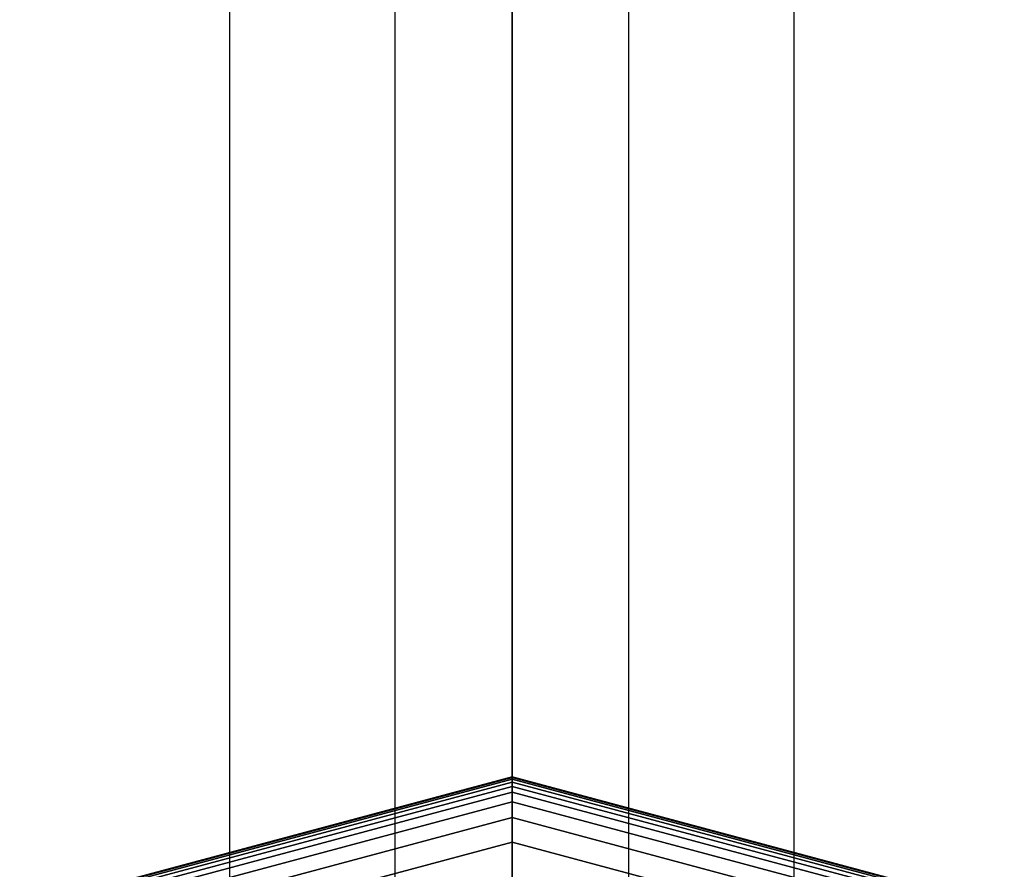
# Model space of a CAD drawing. Extents: x -4302 to 8620, y -7301 to 9520.
# Drawn here: x 5952 to 6048, y 4588 to 4671 of the extents above; entities that cross this region are included whole.
import ezdxf

# ---------------------------------------------------------------- set-up
doc = ezdxf.new("R2010")
doc.units = 0
doc.header["$LTSCALE"] = 350
doc.header["$MEASUREMENT"] = 0
doc.layers.add('COPENHAGEN.02', color=7, linetype='CONTINUOUS')

msp = doc.modelspace()

# ---------------------------------------------------------------- linework, layer by layer
at = {"layer": 'COPENHAGEN.02'}
for p, q in [((5972.28361, 4500), (5972.28361, 6000)), ((5972.28361, 4500), (5972.28361, 6000)), ((5972.28361, 4500), (5972.28361, 6000)), ((5972.28361, 4500), (5972.28361, 6000)), ((5988.5195, 4500), (5988.5195, 6000)), ((5988.5195, 4500), (5988.5195, 6000)), ((5988.5195, 4500), (5988.5195, 6000)), ((5988.5195, 4500), (5988.5195, 6000)), ((6000, 6000), (6000, 4500)), ((6000, 4500), (6000, 6000)), ((6000, 4500), (6000, 6000)), ((6000, 6000), (6000, 4500)), ((6011.4805, 4500), (6011.4805, 6000)), ((6011.4805, 4500), (6011.4805, 6000)), ((6011.4805, 4500), (6011.4805, 6000)), ((6011.4805, 4500), (6011.4805, 6000)), ((6027.71639, 4500), (6027.71639, 6000)), ((6027.71639, 4500), (6027.71639, 6000)), ((6027.71639, 4500), (6027.71639, 6000)), ((6027.71639, 4500), (6027.71639, 6000)), ((5951.65625, 4583.73383), (6000, 4596.6875)), ((6000, 4596.6875), (5951.65625, 4583.73383)), ((5951.65625, 4583.73383), (6000, 4596.6875)), ((6000, 4596.6875), (5951.65625, 4583.73383)), ((5951.65625, 4583.73383), (6000, 4596.6875)), ((6000, 4596.6875), (5951.65625, 4583.73383)), ((5951.68555, 4583.68309), (6000, 4596.62891)), ((6000, 4596.62891), (5951.68555, 4583.68309)), ((5951.68555, 4583.68309), (6000, 4596.62891)), ((6000, 4596.62891), (5951.68555, 4583.68309)), ((5951.68555, 4583.68309), (6000, 4596.62891)), ((6000, 4596.62891), (5951.68555, 4583.68309)), ((5951.68555, 4583.68309), (6000, 4596.62891)), ((6000, 4596.62891), (5951.68555, 4583.68309)), ((5951.68555, 4583.68309), (6000, 4596.62891)), ((6000, 4596.62891), (5951.68555, 4583.68309)), ((5951.68555, 4583.68309), (6000, 4596.62891)), ((6000, 4596.62891), (5951.68555, 4583.68309)), ((6000, 4596.62891), (6000, 4596.6875)), ((6000, 4596.6875), (6048.34375, 4583.73383)), ((6048.34375, 4583.73383), (6000, 4596.6875)), ((6000, 4596.6875), (6000, 4596.62891)), ((6000, 4596.6875), (6000, 4596.62891)), ((6000, 4596.62891), (6000, 4596.6875)), ((6000, 4596.6875), (6000, 4596.62891)), ((6000, 4596.62891), (6000, 4596.6875)), ((6000, 4596.62891), (6000, 4596.6875)), ((6000, 4596.6875), (6048.34375, 4583.73383)), ((6048.34375, 4583.73383), (6000, 4596.6875)), ((6000, 4596.6875), (6000, 4596.62891)), ((6000, 4596.62891), (6000, 4596.6875)), ((6000, 4596.6875), (6048.34375, 4583.73383)), ((6048.34375, 4583.73383), (6000, 4596.6875)), ((6000, 4596.6875), (6000, 4596.62891)), ((6000, 4596.6875), (6000, 4596.62891)), ((6000, 4596.62891), (6000, 4596.6875)), ((6000, 4596.45312), (6000, 4596.62891)), ((6000, 4596.62891), (6048.31445, 4583.68309)), ((6048.31445, 4583.68309), (6000, 4596.62891)), ((6000, 4596.62891), (6048.31445, 4583.68309)), ((6048.31445, 4583.68309), (6000, 4596.62891)), ((6000, 4596.62891), (6000, 4596.45312)), ((6000, 4596.62891), (6000, 4596.45312)), ((6000, 4596.45312), (6000, 4596.62891)), ((6000, 4596.62891), (6000, 4596.45312)), ((6000, 4596.45312), (6000, 4596.62891)), ((6000, 4596.45312), (6000, 4596.62891)), ((6000, 4596.62891), (6048.31445, 4583.68309)), ((6048.31445, 4583.68309), (6000, 4596.62891)), ((6000, 4596.62891), (6048.31445, 4583.68309)), ((6048.31445, 4583.68309), (6000, 4596.62891)), ((6000, 4596.62891), (6000, 4596.45312)), ((6000, 4596.45312), (6000, 4596.62891)), ((6000, 4596.62891), (6048.31445, 4583.68309)), ((6048.31445, 4583.68309), (6000, 4596.62891)), ((6000, 4596.62891), (6048.31445, 4583.68309)), ((6048.31445, 4583.68309), (6000, 4596.62891)), ((6000, 4596.62891), (6000, 4596.45312)), ((6000, 4596.62891), (6000, 4596.45312)), ((6000, 4596.45312), (6000, 4596.62891)), ((5951.77344, 4583.53086), (6000, 4596.45312)), ((6000, 4596.45312), (5951.77344, 4583.53086)), ((5951.77344, 4583.53086), (6000, 4596.45312)), ((6000, 4596.45312), (5951.77344, 4583.53086)), ((5951.77344, 4583.53086), (6000, 4596.45312)), ((6000, 4596.45312), (5951.77344, 4583.53086)), ((5951.77344, 4583.53086), (6000, 4596.45312)), ((6000, 4596.45312), (5951.77344, 4583.53086)), ((5951.77344, 4583.53086), (6000, 4596.45312)), ((6000, 4596.45312), (5951.77344, 4583.53086)), ((5951.77344, 4583.53086), (6000, 4596.45312)), ((6000, 4596.45312), (5951.77344, 4583.53086)), ((5951.91992, 4583.27714), (6000, 4596.16016)), ((6000, 4596.16016), (5951.91992, 4583.27714)), ((5951.91992, 4583.27714), (6000, 4596.16016)), ((6000, 4596.16016), (5951.91992, 4583.27714)), ((5951.91992, 4583.27714), (6000, 4596.16016)), ((6000, 4596.16016), (5951.91992, 4583.27714)), ((5951.91992, 4583.27714), (6000, 4596.16016)), ((6000, 4596.16016), (5951.91992, 4583.27714)), ((5951.91992, 4583.27714), (6000, 4596.16016)), ((6000, 4596.16016), (5951.91992, 4583.27714)), ((5951.91992, 4583.27714), (6000, 4596.16016)), ((6000, 4596.16016), (5951.91992, 4583.27714)), ((5952.125, 4582.92193), (6000, 4595.75)), ((6000, 4595.75), (5952.125, 4582.92193)), ((5952.125, 4582.92193), (6000, 4595.75)), ((6000, 4595.75), (5952.125, 4582.92193)), ((5952.125, 4582.92193), (6000, 4595.75)), ((6000, 4595.75), (5952.125, 4582.92193)), ((5952.125, 4582.92193), (6000, 4595.75)), ((6000, 4595.75), (5952.125, 4582.92193)), ((5952.125, 4582.92193), (6000, 4595.75)), ((6000, 4595.75), (5952.125, 4582.92193)), ((5952.125, 4582.92193), (6000, 4595.75)), ((6000, 4595.75), (5952.125, 4582.92193)), ((6000, 4596.16016), (6000, 4596.45312)), ((6000, 4596.45312), (6048.22656, 4583.53086)), ((6048.22656, 4583.53086), (6000, 4596.45312)), ((6000, 4596.45312), (6048.22656, 4583.53086)), ((6048.22656, 4583.53086), (6000, 4596.45312)), ((6000, 4596.45312), (6000, 4596.16016)), ((6000, 4596.45312), (6000, 4596.16016)), ((6000, 4596.16016), (6000, 4596.45312)), ((6000, 4596.45312), (6000, 4596.16016)), ((6000, 4596.16016), (6000, 4596.45312)), ((6000, 4596.16016), (6000, 4596.45312)), ((6000, 4596.45312), (6048.22656, 4583.53086)), ((6048.22656, 4583.53086), (6000, 4596.45312)), ((6000, 4596.45312), (6048.22656, 4583.53086)), ((6048.22656, 4583.53086), (6000, 4596.45312)), ((6000, 4596.45312), (6000, 4596.16016)), ((6000, 4596.16016), (6000, 4596.45312)), ((6000, 4596.45312), (6048.22656, 4583.53086)), ((6048.22656, 4583.53086), (6000, 4596.45312)), ((6000, 4596.45312), (6048.22656, 4583.53086)), ((6048.22656, 4583.53086), (6000, 4596.45312)), ((6000, 4596.45312), (6000, 4596.16016)), ((6000, 4596.45312), (6000, 4596.16016)), ((6000, 4596.16016), (6000, 4596.45312)), ((6000, 4595.75), (6000, 4596.16016)), ((6000, 4596.16016), (6048.08008, 4583.27714)), ((6048.08008, 4583.27714), (6000, 4596.16016)), ((6000, 4596.16016), (6048.08008, 4583.27714)), ((6048.08008, 4583.27714), (6000, 4596.16016)), ((6000, 4596.16016), (6000, 4595.75)), ((6000, 4596.16016), (6000, 4595.75)), ((6000, 4595.75), (6000, 4596.16016)), ((6000, 4596.16016), (6000, 4595.75)), ((6000, 4595.75), (6000, 4596.16016)), ((6000, 4595.75), (6000, 4596.16016)), ((6000, 4596.16016), (6048.08008, 4583.27714)), ((6048.08008, 4583.27714), (6000, 4596.16016)), ((6000, 4596.16016), (6048.08008, 4583.27714)), ((6048.08008, 4583.27714), (6000, 4596.16016)), ((6000, 4596.16016), (6000, 4595.75)), ((6000, 4595.75), (6000, 4596.16016)), ((6000, 4596.16016), (6048.08008, 4583.27714)), ((6048.08008, 4583.27714), (6000, 4596.16016)), ((6000, 4596.16016), (6048.08008, 4583.27714)), ((6048.08008, 4583.27714), (6000, 4596.16016)), ((6000, 4596.16016), (6000, 4595.75)), ((6000, 4596.16016), (6000, 4595.75)), ((6000, 4595.75), (6000, 4596.16016)), ((6000, 4595.18115), (6000, 4595.75)), ((6000, 4595.75), (6047.875, 4582.92193)), ((6047.875, 4582.92193), (6000, 4595.75)), ((6000, 4595.75), (6047.875, 4582.92193)), ((6047.875, 4582.92193), (6000, 4595.75)), ((6000, 4595.75), (6000, 4595.18115)), ((6000, 4595.75), (6000, 4595.18115)), ((6000, 4595.18115), (6000, 4595.75)), ((6000, 4595.75), (6000, 4595.18115)), ((6000, 4595.18115), (6000, 4595.75)), ((6000, 4595.18115), (6000, 4595.75)), ((6000, 4595.75), (6047.875, 4582.92193)), ((6047.875, 4582.92193), (6000, 4595.75)), ((6000, 4595.75), (6047.875, 4582.92193)), ((6047.875, 4582.92193), (6000, 4595.75)), ((6000, 4595.75), (6000, 4595.18115)), ((6000, 4595.18115), (6000, 4595.75)), ((6000, 4595.75), (6047.875, 4582.92193)), ((6047.875, 4582.92193), (6000, 4595.75)), ((6000, 4595.75), (6047.875, 4582.92193)), ((6047.875, 4582.92193), (6000, 4595.75)), ((6000, 4595.75), (6000, 4595.18115)), ((6000, 4595.75), (6000, 4595.18115)), ((6000, 4595.18115), (6000, 4595.75)), ((5952.40942, 4582.4293), (6000, 4595.18115)), ((6000, 4595.18115), (5952.40942, 4582.4293)), ((5952.40942, 4582.4293), (6000, 4595.18115)), ((6000, 4595.18115), (5952.40942, 4582.4293)), ((5952.40942, 4582.4293), (6000, 4595.18115)), ((6000, 4595.18115), (5952.40942, 4582.4293)), ((5952.40942, 4582.4293), (6000, 4595.18115)), ((6000, 4595.18115), (5952.40942, 4582.4293)), ((5952.40942, 4582.4293), (6000, 4595.18115)), ((6000, 4595.18115), (5952.40942, 4582.4293)), ((5952.40942, 4582.4293), (6000, 4595.18115)), ((6000, 4595.18115), (5952.40942, 4582.4293)), ((6000, 4594.24609), (6000, 4595.18115)), ((6000, 4595.18115), (6047.59058, 4582.4293)), ((6047.59058, 4582.4293), (6000, 4595.18115)), ((6000, 4595.18115), (6047.59058, 4582.4293)), ((6047.59058, 4582.4293), (6000, 4595.18115)), ((6000, 4595.18115), (6000, 4594.24609)), ((6000, 4595.18115), (6000, 4594.24609)), ((6000, 4594.24609), (6000, 4595.18115)), ((6000, 4595.18115), (6000, 4594.24609)), ((6000, 4594.24609), (6000, 4595.18115)), ((6000, 4594.24609), (6000, 4595.18115)), ((6000, 4595.18115), (6047.59058, 4582.4293)), ((6047.59058, 4582.4293), (6000, 4595.18115)), ((6000, 4595.18115), (6047.59058, 4582.4293)), ((6047.59058, 4582.4293), (6000, 4595.18115)), ((6000, 4595.18115), (6000, 4594.24609)), ((6000, 4594.24609), (6000, 4595.18115)), ((6000, 4595.18115), (6047.59058, 4582.4293)), ((6047.59058, 4582.4293), (6000, 4595.18115)), ((6000, 4595.18115), (6047.59058, 4582.4293)), ((6047.59058, 4582.4293), (6000, 4595.18115)), ((6000, 4595.18115), (6000, 4594.24609)), ((6000, 4595.18115), (6000, 4594.24609)), ((6000, 4594.24609), (6000, 4595.18115)), ((5952.87695, 4581.61951), (6000, 4594.24609)), ((6000, 4594.24609), (5952.87695, 4581.61951)), ((5952.87695, 4581.61951), (6000, 4594.24609)), ((6000, 4594.24609), (5952.87695, 4581.61951)), ((5952.87695, 4581.61951), (6000, 4594.24609)), ((6000, 4594.24609), (5952.87695, 4581.61951)), ((5952.87695, 4581.61951), (6000, 4594.24609)), ((6000, 4594.24609), (5952.87695, 4581.61951)), ((5952.87695, 4581.61951), (6000, 4594.24609)), ((6000, 4594.24609), (5952.87695, 4581.61951)), ((5952.87695, 4581.61951), (6000, 4594.24609)), ((6000, 4594.24609), (5952.87695, 4581.61951)), ((6000, 4592.6958), (6000, 4594.24609)), ((6000, 4594.24609), (6047.12305, 4581.61951)), ((6047.12305, 4581.61951), (6000, 4594.24609)), ((6000, 4594.24609), (6047.12305, 4581.61951)), ((6047.12305, 4581.61951), (6000, 4594.24609)), ((6000, 4594.24609), (6000, 4592.6958)), ((6000, 4594.24609), (6000, 4592.6958)), ((6000, 4592.6958), (6000, 4594.24609)), ((6000, 4594.24609), (6000, 4592.6958)), ((6000, 4592.6958), (6000, 4594.24609)), ((6000, 4592.6958), (6000, 4594.24609)), ((6000, 4594.24609), (6047.12305, 4581.61951)), ((6047.12305, 4581.61951), (6000, 4594.24609)), ((6000, 4594.24609), (6047.12305, 4581.61951)), ((6047.12305, 4581.61951), (6000, 4594.24609)), ((6000, 4594.24609), (6000, 4592.6958)), ((6000, 4592.6958), (6000, 4594.24609)), ((6000, 4594.24609), (6047.12305, 4581.61951)), ((6047.12305, 4581.61951), (6000, 4594.24609)), ((6000, 4594.24609), (6047.12305, 4581.61951)), ((6047.12305, 4581.61951), (6000, 4594.24609)), ((6000, 4594.24609), (6000, 4592.6958)), ((6000, 4594.24609), (6000, 4592.6958)), ((6000, 4592.6958), (6000, 4594.24609)), ((5953.6521, 4580.27692), (6000, 4592.6958)), ((6000, 4592.6958), (5953.6521, 4580.27692)), ((5953.6521, 4580.27692), (6000, 4592.6958)), ((6000, 4592.6958), (5953.6521, 4580.27692)), ((5953.6521, 4580.27692), (6000, 4592.6958)), ((6000, 4592.6958), (5953.6521, 4580.27692)), ((5953.6521, 4580.27692), (6000, 4592.6958)), ((6000, 4592.6958), (5953.6521, 4580.27692)), ((5953.6521, 4580.27692), (6000, 4592.6958)), ((6000, 4592.6958), (5953.6521, 4580.27692)), ((5953.6521, 4580.27692), (6000, 4592.6958)), ((6000, 4592.6958), (5953.6521, 4580.27692)), ((6000, 4590.28125), (6000, 4592.6958)), ((6000, 4592.6958), (6046.3479, 4580.27692)), ((6046.3479, 4580.27692), (6000, 4592.6958)), ((6000, 4592.6958), (6046.3479, 4580.27692)), ((6046.3479, 4580.27692), (6000, 4592.6958)), ((6000, 4592.6958), (6000, 4590.28125)), ((6000, 4592.6958), (6000, 4590.28125)), ((6000, 4590.28125), (6000, 4592.6958)), ((6000, 4592.6958), (6000, 4590.28125)), ((6000, 4590.28125), (6000, 4592.6958)), ((6000, 4590.28125), (6000, 4592.6958)), ((6000, 4592.6958), (6046.3479, 4580.27692)), ((6046.3479, 4580.27692), (6000, 4592.6958)), ((6000, 4592.6958), (6046.3479, 4580.27692)), ((6046.3479, 4580.27692), (6000, 4592.6958)), ((6000, 4592.6958), (6000, 4590.28125)), ((6000, 4590.28125), (6000, 4592.6958)), ((6000, 4592.6958), (6046.3479, 4580.27692)), ((6046.3479, 4580.27692), (6000, 4592.6958)), ((6000, 4592.6958), (6046.3479, 4580.27692)), ((6046.3479, 4580.27692), (6000, 4592.6958)), ((6000, 4592.6958), (6000, 4590.28125)), ((6000, 4592.6958), (6000, 4590.28125)), ((6000, 4590.28125), (6000, 4592.6958)), ((5954.85937, 4578.18586), (6000, 4590.28125)), ((6000, 4590.28125), (5954.85937, 4578.18586)), ((5954.85937, 4578.18586), (6000, 4590.28125)), ((6000, 4590.28125), (5954.85937, 4578.18586)), ((5954.85937, 4578.18586), (6000, 4590.28125)), ((6000, 4590.28125), (5954.85937, 4578.18586)), ((5954.85937, 4578.18586), (6000, 4590.28125)), ((6000, 4590.28125), (5954.85937, 4578.18586)), ((5954.85937, 4578.18586), (6000, 4590.28125)), ((6000, 4590.28125), (5954.85937, 4578.18586)), ((5954.85937, 4578.18586), (6000, 4590.28125)), ((6000, 4590.28125), (5954.85937, 4578.18586)), ((6000, 4586.75342), (6000, 4590.28125)), ((6000, 4590.28125), (6045.14062, 4578.18586)), ((6045.14062, 4578.18586), (6000, 4590.28125)), ((6000, 4590.28125), (6045.14062, 4578.18586)), ((6045.14062, 4578.18586), (6000, 4590.28125)), ((6000, 4590.28125), (6000, 4586.75342)), ((6000, 4590.28125), (6000, 4586.75342)), ((6000, 4586.75342), (6000, 4590.28125)), ((6000, 4590.28125), (6000, 4586.75342)), ((6000, 4586.75342), (6000, 4590.28125)), ((6000, 4586.75342), (6000, 4590.28125)), ((6000, 4590.28125), (6045.14062, 4578.18586)), ((6045.14062, 4578.18586), (6000, 4590.28125)), ((6000, 4590.28125), (6045.14062, 4578.18586)), ((6045.14062, 4578.18586), (6000, 4590.28125)), ((6000, 4590.28125), (6000, 4586.75342)), ((6000, 4586.75342), (6000, 4590.28125)), ((6000, 4590.28125), (6045.14062, 4578.18586)), ((6045.14062, 4578.18586), (6000, 4590.28125)), ((6000, 4590.28125), (6045.14062, 4578.18586)), ((6045.14062, 4578.18586), (6000, 4590.28125)), ((6000, 4590.28125), (6000, 4586.75342)), ((6000, 4590.28125), (6000, 4586.75342)), ((6000, 4586.75342), (6000, 4590.28125))]:
    msp.add_line(p, q, dxfattribs=at)

doc.saveas('drawing.dxf')
